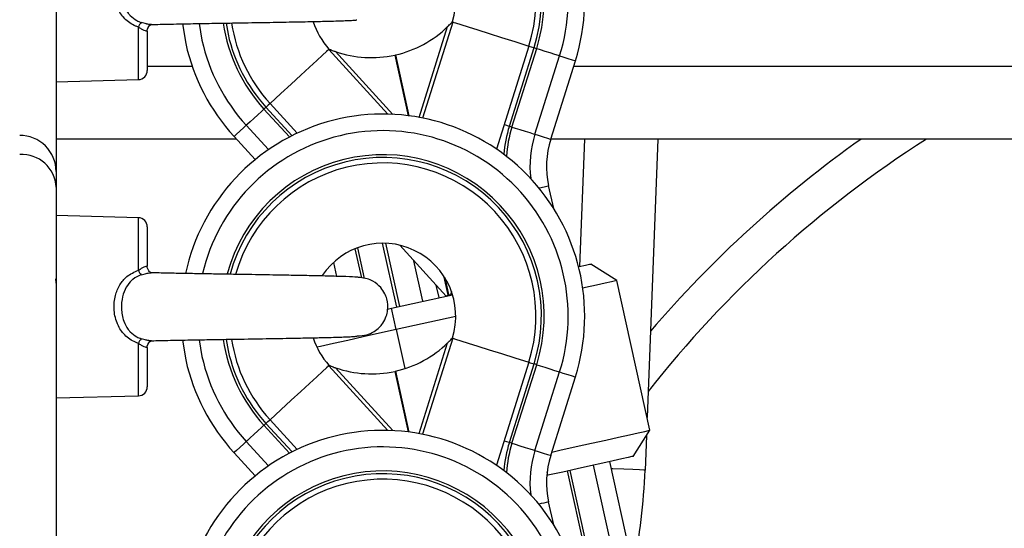
# Model space of a CAD drawing. Units: millimetres. Extents: x 1.3 to 21.1, y 7.4 to 23.6.
# Drawn here: x 16.7 to 16.8, y 19.6 to 19.7 of the extents above; entities that cross this region are included whole.
import ezdxf

# ---------------------------------------------------------------- set-up
doc = ezdxf.new("R2010")
doc.units = ezdxf.units.MM

# ---------------------------------------------------------------- blocks, each defined once
blk = doc.blocks.new('OPSH3_S231')
at = {"color": 7, "linetype": 'Continuous', "lineweight": 25}
for p, q in [((16.66739007939339, 4.138878374119525), (16.66739007939339, 3.999588041325335)), ((16.68471345414162, 4.019797830601458), (16.68517348278999, 4.017095356007342)), ((16.68699571599007, 4.01984241487575), (16.68739017952919, 4.01758673669887)), ((16.69069525708198, 4.019906787892108), (16.69097671021461, 4.018381862660174)), ((16.72173032273292, 4.020088224430804), (16.72176048268318, 4.020121364613299)), ((16.6798901270771, 4.018818883915667), (16.6798901270771, 4.013422756214862)), ((16.70481082905769, 4.016363887806659), (16.70485231389046, 4.016346483250384)), ((16.73223921765327, 4.016774683018451), (16.72778627385139, 4.00265172006679)), ((16.72956189621925, 4.005789308567767), (16.73295447339058, 4.01654913904262)), ((16.72992226590156, 4.005675582905535), (16.73331484307289, 4.016435651798968)), ((16.71383580674171, 4.015530376454119), (16.7156761597538, 4.007228879948382)), ((16.71393343914986, 4.015552072544818), (16.71578165997505, 4.007215290089373)), ((16.73306557644844, 4.004684715290789), (16.73645815361976, 4.015444545765643)), ((16.73523089398384, 4.004001884480243), (16.73862347115517, 4.014761714955096)), ((16.66739007939339, 4.011877803822284), (16.6786728810215, 4.01217320444179)), ((16.69672832001686, 4.008902101536517), (16.70046004761696, 4.004829673786883)), ((16.69589683522224, 4.008140115757708), (16.69940754879951, 4.004308967610125)), ((16.69617542733192, 4.008395462055926), (16.69975623597145, 4.004487543125872)), ((16.69346687306404, 4.005913524647479), (16.69652530659675, 4.002575902958636)), ((16.69212207306862, 4.004020481129412), (16.66739007939339, 4.004020481129412)), ((16.69179293622017, 4.004379539509539), (16.69469985474586, 4.001207380314593)), ((17.58354339112282, 4.004020481129412), (16.73523685444832, 4.004020481129412)), ((16.74990734566688, 4.004020481129412), (16.74845311154365, 3.965877800007586)), ((16.66739007939339, 3.999588041325335), (16.66739007939339, 3.997421531697039)), ((16.66739007939339, 3.997421531697039), (16.66739007939339, 3.938592939396624)), ((16.73564705361366, 3.994507818241839), (16.73495313633919, 3.997638015766864)), ((16.6786728810215, 3.993245153446917), (16.66739007939339, 3.993540554066424)), ((16.6798901270771, 3.991995601673846), (16.6798901270771, 3.98659947397304)), ((16.7083736370945, 3.988986759205584), (16.70925602425575, 3.985006599446063)), ((16.70872959603309, 3.989126710911517), (16.70965835560798, 3.984936981220965)), ((16.71411523331642, 3.981004028340106), (16.71217581738472, 3.989752321263079)), ((16.71256420125007, 3.989746122380023), (16.71448418606758, 3.981085805912738)), ((16.71452447880745, 3.989481000920062), (16.72091159333229, 3.982510833760028)), ((16.71770188321113, 3.98179915430141), (16.71646937836647, 3.9873585987289)), ((16.70541808117866, 3.987090854664569), (16.70583459843635, 3.985211877842669)), ((16.7442975949192, 3.98462250711513), (16.74071928967476, 3.98690202714992)), ((16.6811370562458, 3.985680608769183), (16.68048688878059, 3.985697059651141)), ((16.72054097165108, 3.985285310765033), (16.72111472596168, 3.982697038670306)), ((16.72069713582039, 3.985042600651507), (16.72121235836983, 3.982718496342425)), ((16.7488428067112, 3.96412017824245), (16.7442975949192, 3.98462250711513)), ((16.71991846074104, 3.982290534992938), (16.71953711022377, 3.984010725041156)), ((16.71338304986, 3.980841665287738), (16.72176680077553, 3.982700376530413)), ((16.72162756432533, 3.983118562718158), (16.72147521485329, 3.982635765095477)), ((16.71284517754555, 3.980722455998187), (16.71338304986, 3.980841665287738)), ((16.71403238286018, 3.977912931462054), (16.71338304986, 3.980841665287738)), ((16.72221109379768, 3.979726104756121), (16.71403238286018, 3.977912931462054)), ((16.68471345414162, 3.976460485478167), (16.68517348278999, 3.97375824930263)), ((16.68699571599007, 3.976505308171038), (16.68739017952919, 3.974249629994159)), ((16.69069525708198, 3.976569681187396), (16.69097671021461, 3.975044755955462)), ((16.72173032273292, 3.976750879307513), (16.72176048268318, 3.976784257908587)), ((16.6798901270771, 3.975481538792376), (16.6798901270771, 3.97008564951015)), ((16.67997285832405, 3.975847272892718), (16.68004307259559, 3.976033954640155)), ((16.70481082905769, 3.973026542683368), (16.70485231389046, 3.973009138127093)), ((16.73223921765327, 3.973437576313739), (16.72778627385139, 3.959314374943499)), ((16.72956189621925, 3.962452201863055), (16.73295447339058, 3.973212032337909)), ((16.72992226590156, 3.962338476200824), (16.73331484307289, 3.973098306675677)), ((16.71383580674171, 3.972193269749408), (16.7156761597538, 3.963891534825091)), ((16.71393343914986, 3.972214965840106), (16.71578165997505, 3.963878183384661)), ((16.73306557644844, 3.961347370167498), (16.73645815361976, 3.972107200642352)), ((16.73523089398384, 3.960664777775531), (16.73862347115517, 3.971424608250384)), ((16.66739007939339, 3.968540697117572), (16.6786728810215, 3.968836097737078)), ((16.69589683522224, 3.964803009052996), (16.69940754879951, 3.960971860905413)), ((16.69617542733192, 3.965058116932635), (16.69975623597145, 3.96115043642116)), ((16.69672832001686, 3.965564994831805), (16.70046004761696, 3.961492567082171)), ((16.74656316746712, 3.960541992207293), (16.7488428067112, 3.96412017824245)), ((16.74835702885628, 3.963357715626483), (16.74817809571266, 3.958664684315448)), ((16.69346687306404, 3.962576417942767), (16.69652530659675, 3.959238796253924)), ((16.69179293622017, 3.961042432804827), (16.69469985474586, 3.957870035191302)), ((16.7602523278141, 3.873030452748065), (16.74111899842262, 3.959335117359881)), ((16.76259753216743, 3.87294152261806), (16.74333569516182, 3.95982649805141)), ((16.73484763611793, 3.957944660206561), (16.73469790925026, 3.957911520024066)), ((16.74087426175117, 3.94346621515346), (16.7375324677372, 3.958539991398577)), ((16.74132487286568, 3.943178920765643), (16.73790130127907, 3.958621768971209)), ((16.73564705361366, 3.951170711537127), (16.73495313633919, 3.954300670643573))]:
    blk.add_line(p, q, dxfattribs=at)
at = {"color": 8, "linetype": 'Continuous', "lineweight": 25}
for p, q in [((16.72181055058479, 4.020062952061419), (16.71766170968056, 4.006904630680804)), ((16.6786728810215, 4.01217320444179), (16.6786728810215, 4.01936748506618)), ((16.71717020977974, 4.006998806019549), (16.7210882614994, 4.019424943943744)), ((16.71290144433021, 4.007437734623675), (16.70479032505989, 4.016289501209979)), ((16.70571455468178, 4.016016750355487), (16.71359965313911, 4.007411508579974)), ((16.6798901270771, 4.014020471592669), (16.68604406823158, 4.014020471592669)), ((16.71417054642677, 4.014020471592669), (16.7142729472065, 4.014020471592669)), ((16.73838982094765, 4.014020471592669), (17.58039042462349, 4.014020471592669)), ((16.73923489560127, 3.98657300951076), (16.73990008343696, 4.004020481129412)), ((16.6786728810215, 3.986050872822528), (16.6786728810215, 3.993245153446917)), ((16.71403238286018, 3.977912931462054), (16.71521803845405, 3.972564725895648)), ((16.72181055058479, 3.976725606938128), (16.71766170968056, 3.963567523976092)), ((16.6786728810215, 3.968836097737078), (16.6786728810215, 3.976030378361468)), ((16.71717020977974, 3.963661699314837), (16.7210882614994, 3.976087837239032)), ((16.71290144433021, 3.964100627918963), (16.70479032505989, 3.972952394505267)), ((16.70571455468178, 3.972679405232196), (16.71359965313911, 3.964074401875262)), ((16.73484763611793, 3.957944660206561), (16.73474583138466, 3.95840385438991))]:
    blk.add_line(p, q, dxfattribs=at)
at = {"color": 7, "linetype": 'Continuous', "lineweight": 25, "flags": 128}
for points in [[(16.72181055058479, 4.020062952061419), (16.72219130505562, 4.019942789097552), (16.7229067992115, 4.019717245121722), (16.72393295277595, 4.019393711109881), (16.72523579110145, 4.018982915898089), (16.72677180279732, 4.018498449345355), (16.72848984707832, 4.017956762333636), (16.73033282269478, 4.017375736256366), (16.73223921765327, 4.016774683018451)], [(16.70479032505989, 4.016289501209979), (16.7044958781147, 4.016019849797015), (16.70394286622047, 4.015512971897845), (16.70314952839851, 4.014786033650164), (16.7021423291111, 4.013863115330462), (16.70095500458717, 4.012775211354022), (16.699626774683, 4.011558084507708), (16.69820210446358, 4.010252504368548), (16.69672832001686, 4.008902101536517)], [(16.69618806351662, 4.008407144566302), (16.69615134705543, 4.00837328912807), (16.69611474980354, 4.008339910526995), (16.69607815255165, 4.008306293507342), (16.69604167450905, 4.008272914906268), (16.69600531567573, 4.008239536305194), (16.69596907605171, 4.008206396122699), (16.69593283642769, 4.008173255940203), (16.69589683522224, 4.008140115757708)], [(16.73906192292213, 3.986534624119525), (16.73914978016853, 3.986553936024432), (16.74001285542488, 3.986745386143451), (16.74054131020546, 3.986862449665789), (16.74071928967476, 3.98690202714992)], [(16.7442975949192, 3.98462250711513), (16.74411723126411, 3.984582452793841), (16.74358078946113, 3.984463481922869), (16.74270138253212, 3.984268693943744), (16.74150070656776, 3.984002380390887), (16.74000832547188, 3.983671455403094), (16.73963818062782, 3.983589439411883)], [(16.71403238286018, 3.977912931462054), (16.7117414187336, 3.977404861469989), (16.70950695981026, 3.976909666081195), (16.70738396157265, 3.976438789387469), (16.70542463768959, 3.976004629154925), (16.70367714871406, 3.975617198963885), (16.70315918435097, 3.975502281208758)], [(16.72181055058479, 3.976725606938128), (16.72219130505562, 3.97660568239284), (16.7229067992115, 3.976379899998431), (16.72393295277595, 3.97605636598659), (16.72523579110145, 3.975645570774798), (16.72677180279732, 3.975161342640643), (16.72848984707832, 3.974619655628924), (16.73033282269478, 3.974038629551654), (16.73223921765327, 3.973437576313739)], [(16.70479032505989, 3.972952394505267), (16.7044958781147, 3.972682504673724), (16.70394286622047, 3.972175865193133), (16.70314952839851, 3.971448926945452), (16.7021423291111, 3.97052600862575), (16.70095500458717, 3.969437866230731), (16.699626774683, 3.968220739384417), (16.69820210446358, 3.966915397663836), (16.69672832001686, 3.965564994831805)], [(16.73537942875862, 3.961135416050677), (16.73648926724434, 3.96138146402431), (16.73872372616768, 3.961876897831683), (16.74084672440529, 3.962347536106829), (16.74280616749763, 3.962781934757952), (16.74455353726387, 3.963169364948993), (16.74604591835975, 3.963500289936785), (16.74724659432411, 3.963766365071063), (16.74812600125313, 3.963961391468768), (16.74866244305611, 3.96408036233974), (16.7488428067112, 3.96412017824245)], [(16.74656316746712, 3.960541992207293), (16.74638518799782, 3.960502653141742), (16.74585661400795, 3.960385351200824), (16.74499365796089, 3.960194139500384), (16.74382230748176, 3.959934263249163), (16.74237820614815, 3.959614305516009), (16.74070546139717, 3.959243326206927), (16.7388546179676, 3.958833007832293), (16.73688206185341, 3.958395748158221), (16.73484763611793, 3.957944660206561)]]:
    blk.add_lwpolyline(points, dxfattribs=at)
at = {"color": 8, "linetype": 'Continuous', "lineweight": 25, "flags": 128}
for points in [[(16.73223921765327, 4.016774683018451), (16.73254558552742, 4.016678123493914), (16.73288604725838, 4.016570835133319), (16.73295447339058, 4.01654913904262)], [(16.73331484307289, 4.016435651798968), (16.7337722491169, 4.016291408558612), (16.73441299904823, 4.016089229603534), (16.73512157906532, 4.015865831394915), (16.73577019680977, 4.015661506672625), (16.73624190796852, 4.015512733479266), (16.73645183552742, 4.015446453114276), (16.73645815361976, 4.015444545765643)], [(16.73645815361976, 4.015444545765643), (16.73690971840858, 4.01530197145534), (16.73760601986885, 4.015082626362567), (16.73818478096962, 4.014899997730975), (16.73854181279182, 4.014787464161639), (16.73862347115517, 4.014761714955096)], [(16.69672832001686, 4.008902101536517), (16.69649157036781, 4.008685140629535), (16.69622823704719, 4.008443861027484), (16.69617542733192, 4.008395462055926)], [(16.69589683522224, 4.008140115757708), (16.69554326046944, 4.007816104908709), (16.69504782666206, 4.0073621559341), (16.69450017918587, 4.006860284825091), (16.69399878491402, 4.006400852223162), (16.69363400448799, 4.006066589375262), (16.69347176064491, 4.005918054600482), (16.69346687306404, 4.005913524647479)], [(16.69346687306404, 4.005913524647479), (16.69311770905495, 4.005593566914325), (16.69257947911262, 4.005100517292743), (16.69213208664894, 4.004690437336688), (16.69185611714363, 4.004437475224261), (16.69179293622017, 4.004379539509539)], [(16.72884664048195, 4.006014852543597), (16.72915300835609, 4.005918293019061), (16.72949347008705, 4.005810766239886), (16.72956189621925, 4.005789308567767)], [(16.72992226590156, 4.005675582905535), (16.73037967194557, 4.005531339665179), (16.73102042187691, 4.00532939912868), (16.731729001894, 4.005106000920062), (16.73237761963844, 4.004901437779193), (16.73284933079719, 4.004752664585833), (16.73305925835609, 4.004686622639422), (16.73306557644844, 4.004684715290789)], [(16.73306557644844, 4.004684715290789), (16.73351714123726, 4.004542140980487), (16.73421344269752, 4.004322795887713), (16.73479220379829, 4.004140167256121), (16.7351492356205, 4.004027633686785), (16.73523089398384, 4.004001884480243)], [(16.7336045216465, 3.99733903886867), (16.73391148556709, 3.997406988163714), (16.73450395573616, 3.997538356800799), (16.73486945141792, 3.997619419117694), (16.73495313633919, 3.997638015766864)], [(16.73331484307289, 3.973098306675677), (16.7337722491169, 3.972954063435321), (16.73441299904823, 3.972752122898822), (16.73512157906532, 3.972528724690203), (16.73577019680977, 3.972324161549334), (16.73624190796852, 3.972175388355975), (16.73645183552742, 3.972109346409564), (16.73645815361976, 3.972107200642352)], [(16.73645815361976, 3.972107200642352), (16.73690971840858, 3.971964864750628), (16.73760601986885, 3.971745281239276), (16.73818478096962, 3.971562891026263), (16.73854181279182, 3.971450357456927), (16.73862347115517, 3.971424608250384)], [(16.69589683522224, 3.964803009052996), (16.69554326046944, 3.964478998203997), (16.69504782666206, 3.964025049229388), (16.69450017918587, 3.963523178120379), (16.69399878491402, 3.963063745518451), (16.69363400448799, 3.96272948267055), (16.69347176064491, 3.962580709477191), (16.69346687306404, 3.962576417942767)], [(16.69346687306404, 3.962576417942767), (16.69311770905495, 3.962256460209613), (16.69257947911262, 3.961763172169452), (16.69213208664894, 3.961353330631976), (16.69185611714363, 3.961100368519549), (16.69179293622017, 3.961042432804827)], [(16.72884664048195, 3.962677507420306), (16.72915300835609, 3.96258094789577), (16.72949347008705, 3.962473659535174), (16.72956189621925, 3.962452201863055)], [(16.72992226590156, 3.962338476200824), (16.73037967194557, 3.962194232960467), (16.73102042187691, 3.961992292423968), (16.731729001894, 3.96176889421535), (16.73237761963844, 3.961564331074481), (16.73284933079719, 3.961415557881121), (16.73305925835609, 3.961349277516131), (16.73306557644844, 3.961347370167498)], [(16.73306557644844, 3.961347370167498), (16.73351714123726, 3.961205034275775), (16.73421344269752, 3.960985450764422), (16.73479220379829, 3.96080306055141), (16.7351492356205, 3.960690526982074), (16.73523089398384, 3.960664777775531)], [(16.74817809571266, 3.958664684315448), (16.74798604954719, 3.9586720752914), (16.74741742123604, 3.958693771382098), (16.74649402607918, 3.958728818913226), (16.74525126923561, 3.958776264210467), (16.74373707283974, 3.95883396150661), (16.74355420578956, 3.958841114063983)]]:
    blk.add_lwpolyline(points, dxfattribs=at)
at = {"color": 7, "linetype": 'Continuous', "lineweight": 25}
for centre, radius, start, end in [((16.71221117057155, 4.023089508832566), 0.02769410322684521, 342.4999999897548, 167.8113644930258), ((16.71221117057155, 4.023089508832566), 0.02542365782682863, 342.4999999897548, 166.7474265023133), ((16.71221117057155, 4.023089508832566), 0.02212781400159292, 342.4999999897548, 164.8327517016131), ((16.71221117057155, 4.023089508832566), 0.0217500000000001, 342.4999999897548, 164.6173603804473), ((16.71221117057155, 4.023089508832566), 0.02100000000000187, 342.4999999897548, 164.1544265658757), ((16.71221117057155, 4.023089508832566), 0.01000000000000007, 342.7088181550018, 146.1884232630011), ((16.68054279247315, 4.018657043608794), 0.002000323950246094, 137.7253412274753, 159.1965530768665), ((16.71221117057155, 4.023089508832566), 0.02212781400159291, 188.3189966392948, 222.5000000296895), ((16.71221117057155, 4.023089508832566), 0.02100000000000046, 188.691656105844, 222.5000000296895), ((16.71221117057155, 4.023089508832566), 0.01000000000000021, 197.3739760324274, 222.2816464795375), ((16.72565486985093, 4.032406831353494), 0.01292865602458251, 252.3288010696579, 252.7015697934376), ((16.71221117057155, 4.023089508832566), 0.0100651741724503, 342.4999999897548, 342.945932452446), ((16.71221117057155, 4.023089508832566), 0.02175000000000011, 192.5000000004615, 222.5000000296895), ((16.7106379915034, 4.030185661037915), 0.01500000000000342, 282.6909862430891, 314.1613346041953), ((16.71221117057155, 4.023089508832566), 0.0276941032268454, 192.5000000004615, 222.5000000296895), ((16.71221117057155, 4.023089508832566), 0.02542365782682881, 192.5000000004615, 222.5000000296895), ((16.71221117057155, 4.023089508832566), 0.01006517417244062, 222.0540675870342, 222.5000000296895), ((16.74978678306013, 3.967401588328851), 0.06644327850556109, 132.5538729834261, 132.6264805328403), ((16.7106379915034, 4.030185661037915), 0.01500000000000203, 250.8386653650261, 282.3090137430538), ((16.77342488057855, 4.144389991380006), 0.134093728885459, 252.426467203038, 252.5952793178209), ((16.67864010804931, 4.013422839103253), 0.001249999999999847, 271.5000000499284, 0), ((16.71221117057155, 3.979752309864846), 0.02769410322684521, 342.4999999897548, 167.8113644930258), ((16.71221117057155, 3.979752309864846), 0.02542365782682821, 342.4999999897548, 166.7476312909797), ((16.74696727605749, 4.000301411406365), 0.0182499999999998, 162.4999999897548, 174.8634006605603), ((16.74696727605749, 4.000301411406365), 0.01787218599840833, 162.4999999897548, 175.6264313132415), ((16.79227226439195, 4.203815138616203), 0.2077180922529, 252.4234028671882, 252.5324003312705), ((16.6624226483176, 3.999555637467477), 0.004967536763337343, 0.3737501155618494, 90.37559910316352), ((16.74696727605749, 4.000301411406365), 0.01457634217317208, 162.4999999897548, 186.646198879071), ((16.74696727605749, 4.000301411406365), 0.01230589677315545, 162.4999999897548, 192.5000000004615), ((16.87034193558736, 3.873401961623397), 0.1600694625773159, 125.3124932069125, 139.3464164469797), ((16.66262367961224, 3.997162050072841), 0.004773457613262129, 3.116092104859464, 92.80496495869272), ((16.71221117057155, 3.979752309864846), 0.02212781400159279, 342.4999999897548, 164.8327517016131), ((16.71221117057155, 3.979752309864846), 0.02175000000000001, 342.4999999897548, 164.617634004342), ((16.71221117057155, 3.979752309864846), 0.02100000000000187, 342.4999999897548, 164.1544265658757), ((16.67864010804931, 3.991995599918976), 0.001250000000000302, 0, 88.49999995007163), ((16.71221117057155, 3.979752309864846), 0.01000000000000007, 342.7088181550018, 146.1884232630011), ((16.68054612408139, 3.986763359016589), 0.002004164698966511, 200.8242639329378, 222.2538417201772), ((16.64802476872444, 4.062227635403399), 0.1080150807325718, 312.4373618342279, 312.5835323362207), ((16.72706112378853, 4.000842445528217), 0.01904430600004722, 252.1146314695587, 252.9437007438103), ((16.68054279247315, 3.975319936904082), 0.002000323950246094, 137.7253412274753, 159.1965530768665), ((16.71221117057155, 3.979752309864846), 0.02212781400159247, 188.3189966392948, 222.5000000296895), ((16.71221117057155, 3.979752309864846), 0.02100000000000046, 188.691656105844, 222.5000000296895), ((16.71221117057155, 3.979752309864846), 0.01000000000000021, 197.3739760324274, 222.2816464795375), ((16.72278256712468, 3.979951279934578), 0.00336894381599109, 251.7998997598338, 253.2304711204218), ((16.71221117057155, 3.979752309864846), 0.0100651741724503, 342.4999999897548, 342.945932452446), ((16.7106379915034, 3.986848462070196), 0.01500000000000342, 282.6909862430891, 314.1613346041953), ((16.71221117057155, 3.979752309864846), 0.0276941032268455, 192.5000000004615, 222.5000000296895), ((16.71221117057155, 3.979752309864846), 0.02542365782682871, 192.5000000004615, 222.5000000296895), ((16.71221117057155, 3.979752309864846), 0.02175000000000011, 192.5000000004615, 222.5000000296895), ((16.71221117057155, 3.979752309864846), 0.01006517417244031, 222.0540675870342, 222.5000000296895), ((16.69649459282789, 3.98207719038491), 0.01233211551640003, 312.2752815727314, 312.6657299917752), ((16.7106379915034, 3.986848462070196), 0.01500000000000203, 250.8386653650261, 282.3090137430538), ((16.68304503021443, 3.814214587019062), 0.1666466034956383, 72.44295512183862, 72.57879133847617), ((16.67864010804931, 3.970085640135306), 0.001249999999999545, 271.5000000499284, 0), ((16.65388420224861, 4.010956331734672), 0.06241146147849953, 312.3110953892207, 312.6736795207574), ((16.71221117057155, 3.936415110897126), 0.02769410322684527, 342.4999999897548, 167.8107757066332), ((16.71221117057155, 3.936415110897126), 0.0254236578268281, 342.4999999897548, 166.7476312909797), ((16.74696727605749, 3.956964212438645), 0.01824999999999981, 162.4999999897548, 174.8634010368327), ((16.74696727605749, 3.956964212438645), 0.01787218599840833, 162.4999999897548, 175.6264315860283), ((16.6796524530431, 3.803454756544209), 0.1666466034956383, 72.44295512183862, 72.57879133847617), ((16.74696727605749, 3.956964212438645), 0.01457634217317229, 162.4999999897548, 186.6461994484329), ((16.74696727605749, 3.956964212438645), 0.01230589677315535, 162.4999999897548, 192.5000000004615), ((16.71221117057155, 3.936415110897126), 0.02212781400159292, 342.4999999897548, 164.8327517016131), ((16.71221117057155, 3.936415110897126), 0.0217500000000002, 342.4999999897548, 164.617634004342), ((16.66328936338266, 3.961901160863629), 0.08495041731608689, 348.6559902227351, 357.8166075546382), ((16.71221117057155, 3.936415110897126), 0.0210000000000023, 342.4999999897548, 164.1542306093775)]:
    blk.add_arc(centre, radius, start, end, dxfattribs=at)
at = {"color": 8, "linetype": 'Continuous', "lineweight": 25}
for centre, radius, start, end in [((16.87034193558736, 3.873401961623397), 0.1550694625773157, 122.6137865814201, 141.7347566266671), ((16.8218841547581, 4.256476947780168), 0.2968964475175784, 252.4258338886667, 252.5705656313812), ((16.54056880657242, 4.135345813929501), 0.2306757901742752, 312.4206503472819, 312.6069562635007), ((16.83116240408833, 3.517132089270529), 0.4476299718969656, 102.4114412865634, 102.5882524517126)]:
    blk.add_arc(centre, radius, start, end, dxfattribs=at)
at = {"color": 7, "linetype": 'Continuous', "lineweight": 25}
for points, knots in [([(16.6786728810215, 4.01936748506618), (16.67854211234533, 4.019414609973676), (16.67784548061115, 4.019665654085014), (16.67673132769721, 4.020418059130218), (16.67602494919936, 4.021485580569827), (16.67551786158344, 4.022704732184632), (16.67525068723569, 4.02405317940865), (16.67543290603987, 4.025877811148387), (16.67605215313722, 4.027393971625582), (16.67709509651593, 4.028677817903866), (16.67811358093547, 4.029136392171988), (16.6786728810215, 4.029388217945819)], [0, 0, 0, 0, 0.03237381695878751, 0.1724620066505389, 0.3086544259164379, 0.3279549787458395, 0.4806312723721743, 0.6177548904759094, 0.7419352047925901, 0.858283878353212, 1, 1, 1, 1]), ([(16.67906269539833, 4.028753070851092), (16.67905204158467, 4.028749510398978), (16.678635503907, 4.028610305550085), (16.67818458594718, 4.028369231847176), (16.67750152856149, 4.027791849943508), (16.67691683400096, 4.027043098997904), (16.67642486968123, 4.025703845089577), (16.67627873651998, 4.024090468021125), (16.67655697112912, 4.022522416406712), (16.67709052269254, 4.021489793924768), (16.67770212068115, 4.020758609815214), (16.67820715642608, 4.020374777082946), (16.67875536908957, 4.020112647369199), (16.67895539223662, 4.020041044035718), (16.67906269539833, 4.020002632160907)], [0, 0, 0, 0, 0.003030953124811195, 0.1185027542501677, 0.1348919881802556, 0.2490623305991212, 0.3762372768174553, 0.5201788732293097, 0.6795222771390115, 0.7990335811988627, 0.8352868870764536, 0.9426865358836974, 0.9692539788130774, 1, 1, 1, 1]), ([(16.67989966382027, 4.018832950611834), (16.67989669134056, 4.018850192585926), (16.67986832021904, 4.019014760302337), (16.67998700700207, 4.019306957353404), (16.68019449595465, 4.019579269418312), (16.68036890606652, 4.019699349443538), (16.68047634592347, 4.019728470340208), (16.68045648240275, 4.019726003332647), (16.68045315255165, 4.019725589771991)], [0, 0, 0, 0, 0.03260399851389669, 0.3111920685810421, 0.5492180984118604, 0.7487634980683348, 0.9578835739703938, 0.9999999999999999, 0.9999999999999999, 0.9999999999999999, 0.9999999999999999]), ([(16.68049058426857, 4.019735841770892), (16.68046950916994, 4.01972963222924), (16.68043814466853, 4.019720391029789), (16.6803878685181, 4.019721253661867), (16.68037137497902, 4.019721536656146)], [0, 0, 0, 0, 0.6719410833683132, 0.9999999999999999, 0.9999999999999999, 0.9999999999999999, 0.9999999999999999]), ([(16.68049177636146, 4.019721298237567), (16.68086012651418, 4.019730901250835), (16.68202109469655, 4.019761168084909), (16.68453696782979, 4.019810014279113), (16.68753786108334, 4.019863827773218), (16.69026172927204, 4.019910312652012), (16.69329068557033, 4.0199607342477), (16.69665354375445, 4.020016664038661), (16.70008577026363, 4.02007812575361), (16.70232869097106, 4.020122466547758), (16.70380099590454, 4.020154927501419), (16.7049110129168, 4.020181175462124), (16.70606373502358, 4.020212369459426), (16.70713022812504, 4.020250548775078), (16.70797729877756, 4.020283907074411), (16.70858689995782, 4.020332595071334), (16.70863430685074, 4.020359828359954), (16.70865663994789, 4.020372657795672)], [0, 0, 0, 0, 0.04498334758699179, 0.1417787794597874, 0.2258736833171275, 0.2971649286653337, 0.3557914047445484, 0.4601263200957332, 0.5570324399722124, 0.638812075242889, 0.6661198376121771, 0.7072960208527833, 0.7629196147081087, 0.8140805536628967, 0.873164239316462, 0.940248448149774, 1, 1, 1, 1]), ([(16.7210882614994, 4.019424943943744), (16.72113218851462, 4.019467951903874), (16.7213154906907, 4.019647418968628), (16.72153922419545, 4.019879605719364), (16.72169324424556, 4.020047746537369), (16.72173032273292, 4.020088224430804)], [0, 0, 0, 0, 0.1930911747613166, 0.8057463396266199, 1, 1, 1, 1]), ([(16.72176048268318, 4.020121364613299), (16.72178505239879, 4.020126908167679), (16.72181939464951, 4.020134656654175), (16.72183060604709, 4.020136930129677), (16.72183379639625, 4.020137577076678)], [0, 0, 0, 0, 0.7154370280995135, 1, 1, 1, 1]), ([(16.6798901270771, 4.018818883915667), (16.67988798588465, 4.018818069199636), (16.67988026670116, 4.018815132075627), (16.67976753986238, 4.018805826065812), (16.67948792081131, 4.018883024665495), (16.67911072609547, 4.019074085030791), (16.67881935471576, 4.019269333025743), (16.6786728810215, 4.01936748506618)], [0, 0, 0, 0, 0.08122281793142082, 0.2928154626347412, 0.5183992990501813, 0.7578971736478647, 1, 1, 1, 1]), ([(16.67997285832405, 4.01918437959743), (16.67999000951875, 4.019255441364788), (16.68000861689995, 4.019332536477844), (16.6800493058721, 4.019378436531536), (16.68005249012947, 4.019382028599505)], [0, 0, 0, 0, 0.92174152969216, 1, 1, 1, 1]), ([(16.70473763455391, 4.016347436924701), (16.70474628233148, 4.016349328559993), (16.70476037864989, 4.016352412021927), (16.70479676494449, 4.016360688690195), (16.70481082905769, 4.016363887806659)], [0, 0, 0, 0, 0.613477730275998, 1, 1, 1, 1]), ([(16.70485231389046, 4.016346483250384), (16.70490299335086, 4.016325466897381), (16.70511360394573, 4.01623812842767), (16.7054144334719, 4.016121967396696), (16.70565654533254, 4.016037087378475), (16.70571455468178, 4.016016750355487)], [0, 0, 0, 0, 0.1941714160204764, 0.806925648298734, 1, 1, 1, 1]), ([(16.6786728810215, 3.976030378361468), (16.67854210816893, 3.976077414708282), (16.67784531058294, 3.976328038691502), (16.67673161451364, 3.977081159831908), (16.67602469963401, 3.978148232772622), (16.67551810657039, 3.979367694873911), (16.67525059985326, 3.980716017142679), (16.67543292454445, 3.982540721139724), (16.67605215447782, 3.984056850634754), (16.67709505123946, 3.98534072600027), (16.67811357480366, 3.985799141275304), (16.6786728810215, 3.986050872822528)], [0, 0, 0, 0, 0.0323679838433964, 0.1724664777003225, 0.3086451005080169, 0.3279618266054009, 0.4806385543974002, 0.6177624384068543, 0.7419431058551669, 0.858292110276579, 0.9999999999999999, 0.9999999999999999, 0.9999999999999999, 0.9999999999999999]), ([(16.6786728810215, 3.986050872822528), (16.67874717439497, 3.98610105103084), (16.67896137172772, 3.986245721246217), (16.67928703901396, 3.986440665312596), (16.67961226227396, 3.986579786568239), (16.67984564073356, 3.986612532047996), (16.67987533597022, 3.98660381560607), (16.6798901270771, 3.98659947397304)], [0, 0, 0, 0, 0.1219866025104696, 0.3517030335207283, 0.5707862581276847, 0.78620994250244, 1, 1, 1, 1]), ([(16.68045625199318, 3.985692529698138), (16.68045742682568, 3.985692442423936), (16.68047794221945, 3.985690918408221), (16.6804016290165, 3.985702686273537), (16.68019892625796, 3.985828849019338), (16.6799852960861, 3.986113980265866), (16.67986705255259, 3.986417633755348), (16.67989651518963, 3.986579925695917), (16.67989954461098, 3.986596612950091)], [0, 0, 0, 0, 0.01199306654537862, 0.2094275911961282, 0.4390981197546612, 0.6991454355839969, 0.9690653978507842, 1, 1, 1, 1]), ([(16.66739007939339, 3.984272508641009), (16.66737965185109, 3.984418289120452), (16.66736095985232, 3.984679609448488), (16.66734089563704, 3.984805832739351), (16.66733202446937, 3.984861640949969)], [0, 0, 0, 0, 0.557861229432474, 1, 1, 1, 1]), ([(16.67906269539833, 3.985415725727801), (16.67905204160468, 3.985412165239307), (16.67863554013763, 3.985272970804811), (16.67818455253052, 3.985032111548247), (16.67750153231771, 3.984454736236597), (16.67691683268947, 3.983705993202005), (16.67642486308739, 3.982366738815056), (16.67627876652421, 3.980753296848246), (16.67655685504849, 3.979185172027922), (16.67709058000889, 3.978152632475979), (16.67770210874858, 3.97742150969729), (16.67820716609037, 3.977037665640449), (16.67875536536428, 3.976775542292028), (16.67895539158724, 3.976703937665928), (16.67906269539833, 3.976665525456195)], [0, 0, 0, 0, 0.003030975579548573, 0.1184935482731986, 0.1348829036224998, 0.2490540918693772, 0.376230444675939, 0.5201729663306245, 0.6795382045915962, 0.7990319047693473, 0.8352860761163151, 0.942686012801786, 0.9692539853258524, 1, 1, 1, 1]), ([(16.70908603180885, 3.985035924931292), (16.70903834945909, 3.985046808318696), (16.70894550970786, 3.985067998779908), (16.70827853321259, 3.985135684747814), (16.70683796712854, 3.985182723460451), (16.70449290281192, 3.985249717095297), (16.70194499047227, 3.98530386656061), (16.69948023320956, 3.985351463217551), (16.69725455467722, 3.985390691593732), (16.6952189972211, 3.985425605055791), (16.6925698873996, 3.985469641848152), (16.689835254679, 3.98551531360685), (16.68710300520922, 3.985562313482472), (16.6848967128293, 3.985602212422048), (16.68262527819513, 3.985645771137154), (16.68104558331595, 3.985682438090219), (16.68042309046848, 3.985696583338079), (16.6804126213932, 3.985696821232562)], [0, 0, 0, 0, 0.061854888904975, 0.1204343446848245, 0.2283270922981246, 0.323866541200152, 0.4072073737722501, 0.4784380854103152, 0.5375600705882135, 0.5871685082200516, 0.6369718731543559, 0.7397923195374404, 0.7930093351027203, 0.8517420310873065, 0.9203328847805292, 0.9986601596249097, 1, 1, 1, 1]), ([(16.7086941908741, 3.977045326252703), (16.70913326037532, 3.977065293654544), (16.70994398725395, 3.977102162781687), (16.71097064336152, 3.977577200744275), (16.71169772692645, 3.978150667992434), (16.71228737156105, 3.978861539433677), (16.71268446855481, 3.979659874627981), (16.71294461058221, 3.980795514921777), (16.71286496793198, 3.981867092427176), (16.7124620480821, 3.982911840146283), (16.71187574660996, 3.983795435964151), (16.71101242962993, 3.98449077136824), (16.71001894008384, 3.984923809618788), (16.7094094805301, 3.984997053420141), (16.70908603180885, 3.985035924931292)], [0, 0, 0, 0, 0.1043319455273458, 0.1926453826850924, 0.2654527612882147, 0.324803694089952, 0.4126283537274421, 0.4760345441462393, 0.6026032065666027, 0.6619960831691781, 0.7431981188833228, 0.8537163633259179, 0.9223652251093836, 1, 1, 1, 1]), ([(16.68049177636146, 3.976384191532855), (16.68086012618312, 3.976393806556228), (16.68202109248102, 3.976424111221643), (16.68453698250903, 3.976472447570625), (16.6875378439521, 3.976526910736805), (16.69026173634609, 3.976572899326623), (16.69329068375862, 3.976623362211779), (16.69665354330152, 3.976679768835805), (16.70008576803536, 3.976740571858084), (16.70232871128553, 3.976785389804984), (16.70380098392104, 3.976817816466376), (16.70491101722052, 3.976844048027299), (16.70606372260897, 3.976875381069515), (16.70713023947008, 3.97691301397985), (16.70797730003267, 3.976947011373834), (16.70858689574504, 3.976995146049642), (16.70863430567931, 3.977022450067846), (16.70865663994789, 3.977035312672381)], [0, 0, 0, 0, 0.04498335996205016, 0.141778716273727, 0.2258740405416122, 0.297165043131944, 0.3557915353394841, 0.4601264767225963, 0.5570325204044563, 0.6388122810871493, 0.6661205535770687, 0.7072967481453706, 0.7629203573029191, 0.8140805376846195, 0.8731643385047969, 0.9402491987965904, 1, 1, 1, 1]), ([(16.7210882614994, 3.976087837239032), (16.72113219773871, 3.976130755298794), (16.72131570431463, 3.976310009289175), (16.72153905205903, 3.976542590993898), (16.72169323490505, 3.976710491720535), (16.72173032273292, 3.976750879307513)], [0, 0, 0, 0, 0.1929456164994719, 0.8058675522138655, 0.9999999999999999, 0.9999999999999999, 0.9999999999999999, 0.9999999999999999]), ([(16.72176048268318, 3.976784257908587), (16.72178505157478, 3.976789621890287), (16.72181938918345, 3.976797118617963), (16.72183060547047, 3.976799728021927), (16.72183379639625, 3.976800470371966)], [0, 0, 0, 0, 0.7155097200774708, 1, 1, 1, 1]), ([(16.6798901270771, 3.975481538792376), (16.67988798538443, 3.975480814023324), (16.67988026397268, 3.975478201023446), (16.67976756219412, 3.975468745750543), (16.67948787801231, 3.975545543406991), (16.67911076389225, 3.975737059169926), (16.6788193608312, 3.975932257740208), (16.6786728810215, 3.976030378361468)], [0, 0, 0, 0, 0.08122003599768207, 0.2928214085106195, 0.5183858076264419, 0.7579066090048281, 1, 1, 1, 1]), ([(16.67989966382027, 3.975495843907122), (16.67989669321048, 3.97551300476611), (16.6798682469356, 3.975677335571657), (16.67998700501937, 3.97596993109509), (16.68019447770473, 3.976242098175401), (16.68036891641657, 3.976362350600805), (16.68047634574884, 3.97639111138464), (16.68045648235363, 3.976388656220518), (16.68045315255165, 3.9763882446487)], [0, 0, 0, 0, 0.0324970497882359, 0.3111887550003666, 0.5492268658550887, 0.7487598985025246, 0.957883343465565, 0.9999999999999999, 0.9999999999999999, 0.9999999999999999, 0.9999999999999999]), ([(16.68049058426857, 3.976398496647601), (16.68046950536461, 3.97639239341974), (16.68043813188467, 3.976383309478972), (16.68038786804698, 3.976384153125803), (16.68037137497902, 3.976384429951434)], [0, 0, 0, 0, 0.6718700761523029, 0.9999999999999999, 0.9999999999999999, 0.9999999999999999, 0.9999999999999999]), ([(16.70473763455391, 3.973010330219989), (16.70474628403224, 3.97301226092149), (16.70476038437607, 3.973015408343638), (16.7047967651082, 3.973023438435614), (16.70481082905769, 3.973026542683368)], [0, 0, 0, 0, 0.6134231434074118, 1, 1, 1, 1]), ([(16.70485231389046, 3.973009138127093), (16.70490298980019, 3.972988113913555), (16.70511355154247, 3.97290075692403), (16.70541456580702, 3.972785068409433), (16.70565655055486, 3.972699835657334), (16.70571455468178, 3.972679405232196)], [0, 0, 0, 0, 0.1941833228213719, 0.8068444716030316, 1, 1, 1, 1])]:
    blk.add_open_spline(points, degree=3, knots=knots, dxfattribs=at)
at = {"color": 8, "linetype": 'Continuous', "lineweight": 25}
for points, knots in [([(16.68037137497902, 4.019721536656146), (16.68035494949743, 4.019721336510695), (16.68020805609865, 4.019719546605568), (16.6799894819809, 4.01975061132752), (16.67956608300972, 4.019843637013576), (16.67929868241788, 4.019928095580592), (16.67906269539833, 4.020002632160907)], [0, 0, 0, 0, 0.05031092784138873, 0.449931612323493, 0.5145523070138134, 1, 1, 1, 1]), ([(16.67906269539833, 3.985415725727801), (16.67918261158354, 3.985454434232263), (16.67951779687189, 3.985562630811994), (16.68001503917492, 3.985685564711996), (16.68029172444528, 3.985691073811534), (16.68041274060249, 3.985693483372454)], [0, 0, 0, 0, 0.2386229891908679, 0.6669901542119957, 1, 1, 1, 1]), ([(16.68037137497902, 3.976384429951434), (16.68035494966477, 3.976384227832835), (16.6802081001382, 3.976382420804423), (16.67998957226462, 3.976413986045639), (16.67956594541772, 3.976505703244623), (16.67929862617109, 3.976590598528485), (16.67906269539833, 3.976665525456195)], [0, 0, 0, 0, 0.05032478286669479, 0.4499257005698046, 0.5145151118103051, 1, 1, 1, 1])]:
    blk.add_open_spline(points, degree=3, knots=knots, dxfattribs=at)

msp = doc.modelspace()

# ---------------------------------------------------------------- block references
msp.add_blockref('OPSH3_S231', (0, 15.67890150279915))

doc.saveas('drawing.dxf')
